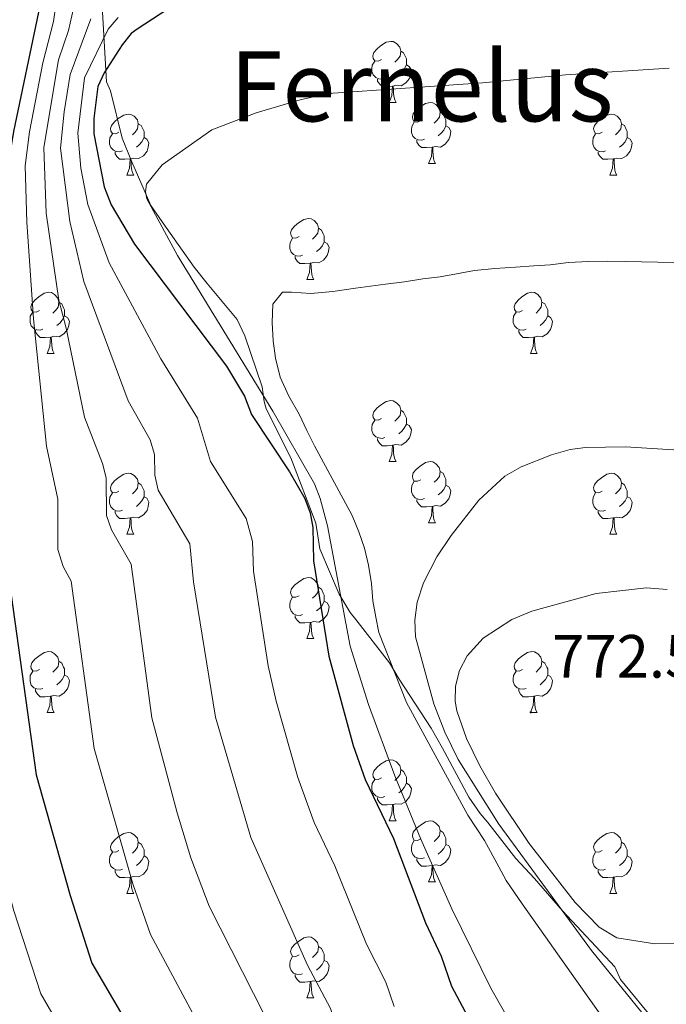
# Model space of a CAD drawing. Units: metres. Extents: x 644087 to 648604, y 4729541 to 4732605.
# Drawn here: x 645366 to 645472, y 4731299 to 4731461 of the extents above; entities that cross this region are included whole.
import ezdxf
from ezdxf.enums import TextEntityAlignment as Align

# ---------------------------------------------------------------- set-up
doc = ezdxf.new("R2010")
doc.units = ezdxf.units.M
doc.header["$MEASUREMENT"] = 0
for name, color, linetype, lineweight in [('Carátula', 7, 'Continuous', 5), ('Level 36', 92, 'Continuous', 0), ('Level 4', 36, 'Continuous', 30), ('Level 41', 39, 'Continuous', 0), ('Level 45', 92, 'Continuous', 0), ('Level 5', 36, 'Continuous', 0), ('Level 6', 39, 'Continuous', 0), ('Level 7', 19, 'Continuous', 0)]:
    doc.layers.add(name, color=color, linetype=linetype, lineweight=lineweight)
doc.styles.add('Arial', font='ARIAL.TTF', dxfattribs={"height": 0.2})

# ---------------------------------------------------------------- blocks, each defined once
blk = doc.blocks.new('5PATER')
at = {"layer": 'Carátula', "linetype": 'Continuous', "lineweight": 5}
h = blk.add_hatch(color=250, dxfattribs=at)
edge = h.paths.add_edge_path()
edge.add_ellipse((0, 0), major_axis=(-1.33, -1.34), ratio=0.999422, start_angle=0, end_angle=360)

msp = doc.modelspace()

# ---------------------------------------------------------------- linework, layer by layer
at = {"layer": 'Level 36', "color": 92, "linetype": 'Continuous', "lineweight": 0}
for p, q in [((645426.53, 4731447.59, 0.01), (645427.65, 4731447.59, 0.01)), ((645433, 4731437.56, 0.01), (645434.13, 4731437.56, 0.01)), ((645383.45, 4731435.65, 0.01), (645384.57, 4731435.65, 0.01)), ((645462.77, 4731435.65, 0.01), (645463.9, 4731435.65, 0.01)), ((645413.02, 4731418.51, 0.01), (645414.15, 4731418.51, 0.01)), ((645370.39, 4731406.37, 0.01), (645371.51, 4731406.37, 0.01)), ((645449.71, 4731406.37, 0.01), (645450.84, 4731406.37, 0.01)), ((645426.53, 4731388.6, 0.01), (645427.65, 4731388.6, 0.01)), ((645433, 4731378.56, 0.01), (645434.13, 4731378.56, 0.01)), ((645383.45, 4731376.66, 0.01), (645384.57, 4731376.66, 0.01)), ((645462.77, 4731376.66, 0.01), (645463.9, 4731376.66, 0.01)), ((645413.02, 4731359.52, 0.01), (645414.15, 4731359.52, 0.01)), ((645370.39, 4731347.38, 0.01), (645371.51, 4731347.38, 0.01)), ((645449.71, 4731347.38, 0.01), (645450.84, 4731347.38, 0.01)), ((645426.53, 4731329.61, 0.01), (645427.65, 4731329.61, 0.01)), ((645433, 4731319.57, 0.01), (645434.13, 4731319.57, 0.01)), ((645383.45, 4731317.67, 0.01), (645384.57, 4731317.67, 0.01)), ((645462.77, 4731317.67, 0.01), (645463.9, 4731317.67, 0.01)), ((645413.02, 4731300.52, 0.01), (645414.15, 4731300.52, 0.01))]:
    msp.add_line(p, q, dxfattribs=at)
for points in [[(645425.23, 4731454.65, 0.01), (645424.7, 4731454.38, 0.01), (645424.17, 4731454.44, 0.01), (645423.9, 4731454.81, 0.01), (645423.85, 4731455.24, 0.01), (645424.01, 4731455.76, 0.01), (645424.49, 4731456.35, 0.01), (645425.12, 4731456.88, 0.01), (645426.02, 4731457.46, 0.01), (645426.77, 4731457.62, 0.01), (645427.19, 4731457.57, 0.01), (645427.72, 4731457.26, 0.01), (645428.25, 4731456.67, 0.01), (645428.41, 4731456.03, 0.01), (645428.3, 4731455.18, 0.01), (645427.88, 4731454.65, 0.01), (645427.46, 4731454.22, 0.01)], [(645428.41, 4731456.03, 0.01), (645428.89, 4731455.72, 0.01), (645429.2, 4731455.08, 0.01), (645429.36, 4731454.76, 0.01), (645429.36, 4731454.18, 0.01), (645429.36, 4731453.75, 0.01), (645428.99, 4731453.06, 0.01), (645428.57, 4731452.58, 0.01), (645428.09, 4731452.16, 0.01)], [(645425.81, 4731451.57, 0.01), (645425.39, 4731451.41, 0.01), (645424.8, 4731451.47, 0.01), (645424.33, 4731451.68, 0.01), (645423.9, 4731452.1, 0.01), (645423.69, 4731452.69, 0.01), (645423.69, 4731453.11, 0.01), (645423.74, 4731453.7, 0.01), (645424.17, 4731454.38, 0.01)], [(645429.36, 4731453.75, 0.01), (645429.82, 4731453.5, 0.01), (645430.16, 4731452.88, 0.01), (645430.05, 4731452.16, 0.01), (645429.84, 4731451.52, 0.01), (645429.26, 4731450.78, 0.01), (645428.46, 4731450.3, 0.01), (645427.61, 4731450.4, 0.01), (645427.18, 4731450.28, 0.01)], [(645427.07, 4731450.28, 0.01), (645426.18, 4731450.19, 0.01), (645425.34, 4731450.19, 0.01), (645424.91, 4731450.62, 0.01), (645424.59, 4731451.1, 0.01), (645424.59, 4731451.41, 0.01)], [(645426.53, 4731447.59, 0.01), (645426.96, 4731448.75, 0.01), (645427.07, 4731450.28, 0.01), (645427.18, 4731450.28, 0.01), (645427.22, 4731449.69, 0.01), (645427.25, 4731449, 0.01), (645427.32, 4731448.39, 0.01), (645427.44, 4731447.99, 0.01), (645427.65, 4731447.59, 0.01)], [(645431.7, 4731444.62, 0.01), (645431.17, 4731444.35, 0.01), (645430.64, 4731444.4, 0.01), (645430.38, 4731444.78, 0.01), (645430.32, 4731445.2, 0.01), (645430.48, 4731445.72, 0.01), (645430.96, 4731446.32, 0.01), (645431.6, 4731446.84, 0.01), (645432.5, 4731447.43, 0.01), (645433.24, 4731447.59, 0.01), (645433.67, 4731447.54, 0.01), (645434.2, 4731447.22, 0.01), (645434.73, 4731446.64, 0.01), (645434.89, 4731446, 0.01), (645434.78, 4731445.14, 0.01), (645434.35, 4731444.62, 0.01), (645433.93, 4731444.19, 0.01)], [(645382.15, 4731442.71, 0.01), (645381.62, 4731442.44, 0.01), (645381.09, 4731442.5, 0.01), (645380.82, 4731442.87, 0.01), (645380.77, 4731443.3, 0.01), (645380.93, 4731443.82, 0.01), (645381.41, 4731444.41, 0.01), (645382.04, 4731444.94, 0.01), (645382.94, 4731445.52, 0.01), (645383.69, 4731445.68, 0.01), (645384.11, 4731445.63, 0.01), (645384.64, 4731445.32, 0.01), (645385.17, 4731444.73, 0.01), (645385.33, 4731444.09, 0.01), (645385.22, 4731443.24, 0.01), (645384.8, 4731442.71, 0.01), (645384.38, 4731442.28, 0.01)], [(645434.89, 4731446, 0.01), (645435.36, 4731445.68, 0.01), (645435.68, 4731445.04, 0.01), (645435.84, 4731444.72, 0.01), (645435.84, 4731444.14, 0.01), (645435.84, 4731443.72, 0.01), (645435.47, 4731443.02, 0.01), (645435.05, 4731442.54, 0.01), (645434.57, 4731442.12, 0.01)], [(645461.47, 4731442.71, 0.01), (645460.94, 4731442.44, 0.01), (645460.41, 4731442.5, 0.01), (645460.15, 4731442.87, 0.01), (645460.09, 4731443.3, 0.01), (645460.25, 4731443.82, 0.01), (645460.73, 4731444.41, 0.01), (645461.37, 4731444.94, 0.01), (645462.27, 4731445.52, 0.01), (645463.01, 4731445.68, 0.01), (645463.44, 4731445.63, 0.01), (645463.97, 4731445.32, 0.01), (645464.5, 4731444.73, 0.01), (645464.66, 4731444.09, 0.01), (645464.55, 4731443.24, 0.01), (645464.12, 4731442.71, 0.01), (645463.7, 4731442.28, 0.01)], [(645385.33, 4731444.09, 0.01), (645385.81, 4731443.78, 0.01), (645386.12, 4731443.14, 0.01), (645386.28, 4731442.82, 0.01), (645386.28, 4731442.24, 0.01), (645386.28, 4731441.81, 0.01), (645385.91, 4731441.12, 0.01), (645385.49, 4731440.64, 0.01), (645385.01, 4731440.22, 0.01)], [(645432.29, 4731441.54, 0.01), (645431.86, 4731441.38, 0.01), (645431.28, 4731441.44, 0.01), (645430.8, 4731441.64, 0.01), (645430.38, 4731442.07, 0.01), (645430.16, 4731442.66, 0.01), (645430.16, 4731443.08, 0.01), (645430.22, 4731443.66, 0.01), (645430.64, 4731444.35, 0.01)], [(645435.84, 4731443.72, 0.01), (645436.29, 4731443.46, 0.01), (645436.64, 4731442.85, 0.01), (645436.53, 4731442.12, 0.01), (645436.32, 4731441.48, 0.01), (645435.73, 4731440.74, 0.01), (645434.94, 4731440.26, 0.01), (645434.09, 4731440.37, 0.01), (645433.66, 4731440.24, 0.01)], [(645464.66, 4731444.09, 0.01), (645465.13, 4731443.78, 0.01), (645465.45, 4731443.14, 0.01), (645465.61, 4731442.82, 0.01), (645465.61, 4731442.24, 0.01), (645465.61, 4731441.81, 0.01), (645465.24, 4731441.12, 0.01), (645464.82, 4731440.64, 0.01), (645464.34, 4731440.22, 0.01)], [(645382.73, 4731439.63, 0.01), (645382.31, 4731439.47, 0.01), (645381.72, 4731439.53, 0.01), (645381.25, 4731439.74, 0.01), (645380.82, 4731440.16, 0.01), (645380.61, 4731440.75, 0.01), (645380.61, 4731441.17, 0.01), (645380.66, 4731441.76, 0.01), (645381.09, 4731442.44, 0.01)], [(645386.28, 4731441.81, 0.01), (645386.74, 4731441.56, 0.01), (645387.08, 4731440.94, 0.01), (645386.97, 4731440.22, 0.01), (645386.76, 4731439.58, 0.01), (645386.18, 4731438.84, 0.01), (645385.38, 4731438.36, 0.01), (645384.53, 4731438.46, 0.01), (645384.1, 4731438.34, 0.01)], [(645462.06, 4731439.63, 0.01), (645461.63, 4731439.47, 0.01), (645461.05, 4731439.53, 0.01), (645460.57, 4731439.74, 0.01), (645460.15, 4731440.16, 0.01), (645459.93, 4731440.75, 0.01), (645459.93, 4731441.17, 0.01), (645459.99, 4731441.76, 0.01), (645460.41, 4731442.44, 0.01)], [(645465.61, 4731441.81, 0.01), (645466.06, 4731441.56, 0.01), (645466.41, 4731440.94, 0.01), (645466.3, 4731440.22, 0.01), (645466.09, 4731439.58, 0.01), (645465.5, 4731438.84, 0.01), (645464.71, 4731438.36, 0.01), (645463.86, 4731438.46, 0.01), (645463.43, 4731438.34, 0.01)], [(645433.55, 4731440.24, 0.01), (645432.66, 4731440.16, 0.01), (645431.81, 4731440.16, 0.01), (645431.39, 4731440.58, 0.01), (645431.07, 4731441.06, 0.01), (645431.07, 4731441.38, 0.01)], [(645433, 4731437.56, 0.01), (645433.44, 4731438.72, 0.01), (645433.55, 4731440.24, 0.01), (645433.66, 4731440.24, 0.01), (645433.69, 4731439.66, 0.01), (645433.73, 4731438.97, 0.01), (645433.8, 4731438.36, 0.01), (645433.91, 4731437.96, 0.01), (645434.13, 4731437.56, 0.01)], [(645383.99, 4731438.34, 0.01), (645383.1, 4731438.25, 0.01), (645382.26, 4731438.25, 0.01), (645381.83, 4731438.68, 0.01), (645381.51, 4731439.16, 0.01), (645381.51, 4731439.47, 0.01)], [(645383.45, 4731435.65, 0.01), (645383.88, 4731436.81, 0.01), (645383.99, 4731438.34, 0.01), (645384.1, 4731438.34, 0.01), (645384.14, 4731437.75, 0.01), (645384.17, 4731437.06, 0.01), (645384.24, 4731436.45, 0.01), (645384.36, 4731436.05, 0.01), (645384.57, 4731435.65, 0.01)], [(645463.32, 4731438.34, 0.01), (645462.43, 4731438.25, 0.01), (645461.58, 4731438.25, 0.01), (645461.16, 4731438.68, 0.01), (645460.84, 4731439.16, 0.01), (645460.84, 4731439.47, 0.01)], [(645462.77, 4731435.65, 0.01), (645463.21, 4731436.81, 0.01), (645463.32, 4731438.34, 0.01), (645463.43, 4731438.34, 0.01), (645463.46, 4731437.75, 0.01), (645463.5, 4731437.06, 0.01), (645463.57, 4731436.45, 0.01), (645463.68, 4731436.05, 0.01), (645463.9, 4731435.65, 0.01)], [(645411.72, 4731425.57, 0.01), (645411.19, 4731425.3, 0.01), (645410.66, 4731425.36, 0.01), (645410.4, 4731425.73, 0.01), (645410.34, 4731426.15, 0.01), (645410.5, 4731426.67, 0.01), (645410.98, 4731427.27, 0.01), (645411.62, 4731427.8, 0.01), (645412.52, 4731428.38, 0.01), (645413.26, 4731428.54, 0.01), (645413.69, 4731428.49, 0.01), (645414.22, 4731428.17, 0.01), (645414.75, 4731427.59, 0.01), (645414.91, 4731426.95, 0.01), (645414.8, 4731426.1, 0.01), (645414.37, 4731425.57, 0.01), (645413.95, 4731425.14, 0.01)], [(645414.91, 4731426.95, 0.01), (645415.38, 4731426.63, 0.01), (645415.7, 4731425.99, 0.01), (645415.86, 4731425.67, 0.01), (645415.86, 4731425.09, 0.01), (645415.86, 4731424.67, 0.01), (645415.49, 4731423.98, 0.01), (645415.07, 4731423.5, 0.01), (645414.59, 4731423.08, 0.01)], [(645412.31, 4731422.49, 0.01), (645411.88, 4731422.33, 0.01), (645411.3, 4731422.39, 0.01), (645410.82, 4731422.6, 0.01), (645410.4, 4731423.02, 0.01), (645410.18, 4731423.61, 0.01), (645410.18, 4731424.03, 0.01), (645410.24, 4731424.61, 0.01), (645410.66, 4731425.3, 0.01)], [(645415.86, 4731424.67, 0.01), (645416.31, 4731424.42, 0.01), (645416.66, 4731423.8, 0.01), (645416.55, 4731423.08, 0.01), (645416.34, 4731422.44, 0.01), (645415.75, 4731421.7, 0.01), (645414.96, 4731421.22, 0.01), (645414.11, 4731421.32, 0.01), (645413.68, 4731421.19, 0.01)], [(645413.57, 4731421.19, 0.01), (645412.68, 4731421.11, 0.01), (645411.83, 4731421.11, 0.01), (645411.41, 4731421.54, 0.01), (645411.09, 4731422.01, 0.01), (645411.09, 4731422.33, 0.01)], [(645413.02, 4731418.51, 0.01), (645413.46, 4731419.67, 0.01), (645413.57, 4731421.19, 0.01), (645413.68, 4731421.19, 0.01), (645413.71, 4731420.61, 0.01), (645413.75, 4731419.92, 0.01), (645413.82, 4731419.31, 0.01), (645413.93, 4731418.91, 0.01), (645414.15, 4731418.51, 0.01)], [(645369.09, 4731413.43, 0.01), (645368.56, 4731413.16, 0.01), (645368.03, 4731413.22, 0.01), (645367.76, 4731413.59, 0.01), (645367.71, 4731414.01, 0.01), (645367.87, 4731414.53, 0.01), (645368.35, 4731415.13, 0.01), (645368.98, 4731415.66, 0.01), (645369.88, 4731416.24, 0.01), (645370.63, 4731416.4, 0.01), (645371.05, 4731416.35, 0.01), (645371.58, 4731416.03, 0.01), (645372.11, 4731415.45, 0.01), (645372.27, 4731414.81, 0.01), (645372.16, 4731413.96, 0.01), (645371.74, 4731413.43, 0.01), (645371.32, 4731413, 0.01)], [(645448.41, 4731413.43, 0.01), (645447.88, 4731413.16, 0.01), (645447.35, 4731413.22, 0.01), (645447.09, 4731413.59, 0.01), (645447.03, 4731414.01, 0.01), (645447.19, 4731414.53, 0.01), (645447.67, 4731415.13, 0.01), (645448.31, 4731415.66, 0.01), (645449.21, 4731416.24, 0.01), (645449.95, 4731416.4, 0.01), (645450.38, 4731416.35, 0.01), (645450.91, 4731416.03, 0.01), (645451.44, 4731415.45, 0.01), (645451.6, 4731414.81, 0.01), (645451.49, 4731413.96, 0.01), (645451.06, 4731413.43, 0.01), (645450.64, 4731413, 0.01)], [(645372.27, 4731414.81, 0.01), (645372.75, 4731414.49, 0.01), (645373.06, 4731413.85, 0.01), (645373.22, 4731413.53, 0.01), (645373.22, 4731412.95, 0.01), (645373.22, 4731412.53, 0.01), (645372.85, 4731411.84, 0.01), (645372.43, 4731411.36, 0.01), (645371.95, 4731410.94, 0.01)], [(645451.6, 4731414.81, 0.01), (645452.07, 4731414.49, 0.01), (645452.39, 4731413.85, 0.01), (645452.55, 4731413.53, 0.01), (645452.55, 4731412.95, 0.01), (645452.55, 4731412.53, 0.01), (645452.18, 4731411.84, 0.01), (645451.76, 4731411.36, 0.01), (645451.28, 4731410.94, 0.01)], [(645369.67, 4731410.35, 0.01), (645369.25, 4731410.19, 0.01), (645368.66, 4731410.25, 0.01), (645368.19, 4731410.46, 0.01), (645367.76, 4731410.88, 0.01), (645367.55, 4731411.47, 0.01), (645367.55, 4731411.89, 0.01), (645367.6, 4731412.47, 0.01), (645368.03, 4731413.16, 0.01)], [(645373.22, 4731412.53, 0.01), (645373.68, 4731412.28, 0.01), (645374.02, 4731411.66, 0.01), (645373.91, 4731410.94, 0.01), (645373.7, 4731410.3, 0.01), (645373.12, 4731409.56, 0.01), (645372.32, 4731409.08, 0.01), (645371.47, 4731409.18, 0.01), (645371.04, 4731409.05, 0.01)], [(645449, 4731410.35, 0.01), (645448.57, 4731410.19, 0.01), (645447.99, 4731410.25, 0.01), (645447.51, 4731410.46, 0.01), (645447.09, 4731410.88, 0.01), (645446.87, 4731411.47, 0.01), (645446.87, 4731411.89, 0.01), (645446.93, 4731412.47, 0.01), (645447.35, 4731413.16, 0.01)], [(645452.55, 4731412.53, 0.01), (645453, 4731412.28, 0.01), (645453.35, 4731411.66, 0.01), (645453.24, 4731410.94, 0.01), (645453.03, 4731410.3, 0.01), (645452.44, 4731409.56, 0.01), (645451.65, 4731409.08, 0.01), (645450.8, 4731409.18, 0.01), (645450.37, 4731409.05, 0.01)], [(645370.93, 4731409.05, 0.01), (645370.04, 4731408.97, 0.01), (645369.2, 4731408.97, 0.01), (645368.77, 4731409.4, 0.01), (645368.45, 4731409.87, 0.01), (645368.45, 4731410.19, 0.01)], [(645450.26, 4731409.05, 0.01), (645449.37, 4731408.97, 0.01), (645448.52, 4731408.97, 0.01), (645448.1, 4731409.4, 0.01), (645447.78, 4731409.87, 0.01), (645447.78, 4731410.19, 0.01)], [(645370.39, 4731406.37, 0.01), (645370.82, 4731407.53, 0.01), (645370.93, 4731409.05, 0.01), (645371.04, 4731409.05, 0.01), (645371.08, 4731408.47, 0.01), (645371.11, 4731407.78, 0.01), (645371.18, 4731407.17, 0.01), (645371.3, 4731406.77, 0.01), (645371.51, 4731406.37, 0.01)], [(645449.71, 4731406.37, 0.01), (645450.15, 4731407.53, 0.01), (645450.26, 4731409.05, 0.01), (645450.37, 4731409.05, 0.01), (645450.4, 4731408.47, 0.01), (645450.44, 4731407.78, 0.01), (645450.51, 4731407.17, 0.01), (645450.62, 4731406.77, 0.01), (645450.84, 4731406.37, 0.01)], [(645425.23, 4731395.66, 0.01), (645424.7, 4731395.39, 0.01), (645424.17, 4731395.45, 0.01), (645423.9, 4731395.82, 0.01), (645423.85, 4731396.24, 0.01), (645424.01, 4731396.76, 0.01), (645424.49, 4731397.36, 0.01), (645425.12, 4731397.89, 0.01), (645426.02, 4731398.47, 0.01), (645426.77, 4731398.63, 0.01), (645427.19, 4731398.58, 0.01), (645427.72, 4731398.26, 0.01), (645428.25, 4731397.68, 0.01), (645428.41, 4731397.04, 0.01), (645428.3, 4731396.19, 0.01), (645427.88, 4731395.66, 0.01), (645427.46, 4731395.23, 0.01)], [(645428.41, 4731397.04, 0.01), (645428.89, 4731396.72, 0.01), (645429.2, 4731396.08, 0.01), (645429.36, 4731395.76, 0.01), (645429.36, 4731395.18, 0.01), (645429.36, 4731394.76, 0.01), (645428.99, 4731394.07, 0.01), (645428.57, 4731393.59, 0.01), (645428.09, 4731393.17, 0.01)], [(645425.81, 4731392.58, 0.01), (645425.39, 4731392.42, 0.01), (645424.8, 4731392.48, 0.01), (645424.33, 4731392.69, 0.01), (645423.9, 4731393.11, 0.01), (645423.69, 4731393.7, 0.01), (645423.69, 4731394.12, 0.01), (645423.74, 4731394.7, 0.01), (645424.17, 4731395.39, 0.01)], [(645429.36, 4731394.76, 0.01), (645429.82, 4731394.51, 0.01), (645430.16, 4731393.89, 0.01), (645430.05, 4731393.17, 0.01), (645429.84, 4731392.53, 0.01), (645429.26, 4731391.79, 0.01), (645428.46, 4731391.31, 0.01), (645427.61, 4731391.41, 0.01), (645427.18, 4731391.28, 0.01)], [(645427.07, 4731391.28, 0.01), (645426.18, 4731391.2, 0.01), (645425.34, 4731391.2, 0.01), (645424.91, 4731391.63, 0.01), (645424.59, 4731392.1, 0.01), (645424.59, 4731392.42, 0.01)], [(645426.53, 4731388.6, 0.01), (645426.96, 4731389.76, 0.01), (645427.07, 4731391.28, 0.01), (645427.18, 4731391.28, 0.01), (645427.22, 4731390.7, 0.01), (645427.25, 4731390.01, 0.01), (645427.32, 4731389.4, 0.01), (645427.44, 4731389, 0.01), (645427.65, 4731388.6, 0.01)], [(645431.7, 4731385.62, 0.01), (645431.17, 4731385.36, 0.01), (645430.64, 4731385.41, 0.01), (645430.38, 4731385.78, 0.01), (645430.32, 4731386.21, 0.01), (645430.48, 4731386.73, 0.01), (645430.96, 4731387.32, 0.01), (645431.6, 4731387.85, 0.01), (645432.5, 4731388.44, 0.01), (645433.24, 4731388.6, 0.01), (645433.67, 4731388.54, 0.01), (645434.2, 4731388.23, 0.01), (645434.73, 4731387.64, 0.01), (645434.89, 4731387, 0.01), (645434.78, 4731386.15, 0.01), (645434.35, 4731385.62, 0.01), (645433.93, 4731385.2, 0.01)], [(645382.15, 4731383.72, 0.01), (645381.62, 4731383.45, 0.01), (645381.09, 4731383.51, 0.01), (645380.82, 4731383.88, 0.01), (645380.77, 4731384.3, 0.01), (645380.93, 4731384.82, 0.01), (645381.41, 4731385.42, 0.01), (645382.04, 4731385.95, 0.01), (645382.94, 4731386.53, 0.01), (645383.69, 4731386.69, 0.01), (645384.11, 4731386.64, 0.01), (645384.64, 4731386.32, 0.01), (645385.17, 4731385.74, 0.01), (645385.33, 4731385.1, 0.01), (645385.22, 4731384.25, 0.01), (645384.8, 4731383.72, 0.01), (645384.38, 4731383.29, 0.01)], [(645434.89, 4731387, 0.01), (645435.36, 4731386.69, 0.01), (645435.68, 4731386.05, 0.01), (645435.84, 4731385.73, 0.01), (645435.84, 4731385.15, 0.01), (645435.84, 4731384.72, 0.01), (645435.47, 4731384.03, 0.01), (645435.05, 4731383.55, 0.01), (645434.57, 4731383.13, 0.01)], [(645461.47, 4731383.72, 0.01), (645460.94, 4731383.45, 0.01), (645460.41, 4731383.51, 0.01), (645460.15, 4731383.88, 0.01), (645460.09, 4731384.3, 0.01), (645460.25, 4731384.82, 0.01), (645460.73, 4731385.42, 0.01), (645461.37, 4731385.95, 0.01), (645462.27, 4731386.53, 0.01), (645463.01, 4731386.69, 0.01), (645463.44, 4731386.64, 0.01), (645463.97, 4731386.32, 0.01), (645464.5, 4731385.74, 0.01), (645464.66, 4731385.1, 0.01), (645464.55, 4731384.25, 0.01), (645464.12, 4731383.72, 0.01), (645463.7, 4731383.29, 0.01)], [(645385.33, 4731385.1, 0.01), (645385.81, 4731384.78, 0.01), (645386.12, 4731384.14, 0.01), (645386.28, 4731383.82, 0.01), (645386.28, 4731383.24, 0.01), (645386.28, 4731382.82, 0.01), (645385.91, 4731382.13, 0.01), (645385.49, 4731381.65, 0.01), (645385.01, 4731381.23, 0.01)], [(645432.29, 4731382.54, 0.01), (645431.86, 4731382.38, 0.01), (645431.28, 4731382.44, 0.01), (645430.8, 4731382.65, 0.01), (645430.38, 4731383.08, 0.01), (645430.16, 4731383.66, 0.01), (645430.16, 4731384.08, 0.01), (645430.22, 4731384.67, 0.01), (645430.64, 4731385.36, 0.01)], [(645464.66, 4731385.1, 0.01), (645465.13, 4731384.78, 0.01), (645465.45, 4731384.14, 0.01), (645465.61, 4731383.82, 0.01), (645465.61, 4731383.24, 0.01), (645465.61, 4731382.82, 0.01), (645465.24, 4731382.13, 0.01), (645464.82, 4731381.65, 0.01), (645464.34, 4731381.23, 0.01)], [(645382.73, 4731380.64, 0.01), (645382.31, 4731380.48, 0.01), (645381.72, 4731380.54, 0.01), (645381.25, 4731380.75, 0.01), (645380.82, 4731381.17, 0.01), (645380.61, 4731381.76, 0.01), (645380.61, 4731382.18, 0.01), (645380.66, 4731382.76, 0.01), (645381.09, 4731383.45, 0.01)], [(645435.84, 4731384.72, 0.01), (645436.29, 4731384.47, 0.01), (645436.64, 4731383.86, 0.01), (645436.53, 4731383.13, 0.01), (645436.32, 4731382.49, 0.01), (645435.73, 4731381.75, 0.01), (645434.94, 4731381.27, 0.01), (645434.09, 4731381.38, 0.01), (645433.66, 4731381.25, 0.01)], [(645462.06, 4731380.64, 0.01), (645461.63, 4731380.48, 0.01), (645461.05, 4731380.54, 0.01), (645460.57, 4731380.75, 0.01), (645460.15, 4731381.17, 0.01), (645459.93, 4731381.76, 0.01), (645459.93, 4731382.18, 0.01), (645459.99, 4731382.76, 0.01), (645460.41, 4731383.45, 0.01)], [(645386.28, 4731382.82, 0.01), (645386.74, 4731382.57, 0.01), (645387.08, 4731381.95, 0.01), (645386.97, 4731381.23, 0.01), (645386.76, 4731380.59, 0.01), (645386.18, 4731379.85, 0.01), (645385.38, 4731379.37, 0.01), (645384.53, 4731379.47, 0.01), (645384.1, 4731379.34, 0.01)], [(645433.55, 4731381.25, 0.01), (645432.66, 4731381.16, 0.01), (645431.81, 4731381.16, 0.01), (645431.39, 4731381.59, 0.01), (645431.07, 4731382.07, 0.01), (645431.07, 4731382.38, 0.01)], [(645465.61, 4731382.82, 0.01), (645466.06, 4731382.57, 0.01), (645466.41, 4731381.95, 0.01), (645466.3, 4731381.23, 0.01), (645466.09, 4731380.59, 0.01), (645465.5, 4731379.85, 0.01), (645464.71, 4731379.37, 0.01), (645463.86, 4731379.47, 0.01), (645463.43, 4731379.34, 0.01)], [(645383.99, 4731379.34, 0.01), (645383.1, 4731379.26, 0.01), (645382.26, 4731379.26, 0.01), (645381.83, 4731379.69, 0.01), (645381.51, 4731380.16, 0.01), (645381.51, 4731380.48, 0.01)], [(645433, 4731378.56, 0.01), (645433.44, 4731379.72, 0.01), (645433.55, 4731381.25, 0.01), (645433.66, 4731381.25, 0.01), (645433.69, 4731380.66, 0.01), (645433.73, 4731379.98, 0.01), (645433.8, 4731379.36, 0.01), (645433.91, 4731378.96, 0.01), (645434.13, 4731378.56, 0.01)], [(645463.32, 4731379.34, 0.01), (645462.43, 4731379.26, 0.01), (645461.58, 4731379.26, 0.01), (645461.16, 4731379.69, 0.01), (645460.84, 4731380.16, 0.01), (645460.84, 4731380.48, 0.01)], [(645383.45, 4731376.66, 0.01), (645383.88, 4731377.82, 0.01), (645383.99, 4731379.34, 0.01), (645384.1, 4731379.34, 0.01), (645384.14, 4731378.76, 0.01), (645384.17, 4731378.07, 0.01), (645384.24, 4731377.46, 0.01), (645384.36, 4731377.06, 0.01), (645384.57, 4731376.66, 0.01)], [(645462.77, 4731376.66, 0.01), (645463.21, 4731377.82, 0.01), (645463.32, 4731379.34, 0.01), (645463.43, 4731379.34, 0.01), (645463.46, 4731378.76, 0.01), (645463.5, 4731378.07, 0.01), (645463.57, 4731377.46, 0.01), (645463.68, 4731377.06, 0.01), (645463.9, 4731376.66, 0.01)], [(645411.72, 4731366.58, 0.01), (645411.19, 4731366.31, 0.01), (645410.66, 4731366.36, 0.01), (645410.4, 4731366.74, 0.01), (645410.34, 4731367.16, 0.01), (645410.5, 4731367.68, 0.01), (645410.98, 4731368.28, 0.01), (645411.62, 4731368.8, 0.01), (645412.52, 4731369.39, 0.01), (645413.26, 4731369.55, 0.01), (645413.69, 4731369.5, 0.01), (645414.22, 4731369.18, 0.01), (645414.75, 4731368.6, 0.01), (645414.91, 4731367.96, 0.01), (645414.8, 4731367.1, 0.01), (645414.37, 4731366.58, 0.01), (645413.95, 4731366.15, 0.01)], [(645414.91, 4731367.96, 0.01), (645415.38, 4731367.64, 0.01), (645415.7, 4731367, 0.01), (645415.86, 4731366.68, 0.01), (645415.86, 4731366.1, 0.01), (645415.86, 4731365.68, 0.01), (645415.49, 4731364.98, 0.01), (645415.07, 4731364.5, 0.01), (645414.59, 4731364.08, 0.01)], [(645412.31, 4731363.5, 0.01), (645411.88, 4731363.34, 0.01), (645411.3, 4731363.4, 0.01), (645410.82, 4731363.6, 0.01), (645410.4, 4731364.03, 0.01), (645410.18, 4731364.62, 0.01), (645410.18, 4731365.04, 0.01), (645410.24, 4731365.62, 0.01), (645410.66, 4731366.31, 0.01)], [(645415.86, 4731365.68, 0.01), (645416.31, 4731365.42, 0.01), (645416.66, 4731364.81, 0.01), (645416.55, 4731364.08, 0.01), (645416.34, 4731363.44, 0.01), (645415.75, 4731362.7, 0.01), (645414.96, 4731362.22, 0.01), (645414.11, 4731362.33, 0.01), (645413.68, 4731362.2, 0.01)], [(645413.57, 4731362.2, 0.01), (645412.68, 4731362.12, 0.01), (645411.83, 4731362.12, 0.01), (645411.41, 4731362.54, 0.01), (645411.09, 4731363.02, 0.01), (645411.09, 4731363.34, 0.01)], [(645413.02, 4731359.52, 0.01), (645413.46, 4731360.68, 0.01), (645413.57, 4731362.2, 0.01), (645413.68, 4731362.2, 0.01), (645413.71, 4731361.62, 0.01), (645413.75, 4731360.93, 0.01), (645413.82, 4731360.32, 0.01), (645413.93, 4731359.92, 0.01), (645414.15, 4731359.52, 0.01)], [(645369.09, 4731354.44, 0.01), (645368.56, 4731354.17, 0.01), (645368.03, 4731354.22, 0.01), (645367.76, 4731354.6, 0.01), (645367.71, 4731355.02, 0.01), (645367.87, 4731355.54, 0.01), (645368.35, 4731356.14, 0.01), (645368.98, 4731356.66, 0.01), (645369.88, 4731357.25, 0.01), (645370.63, 4731357.41, 0.01), (645371.05, 4731357.36, 0.01), (645371.58, 4731357.04, 0.01), (645372.11, 4731356.46, 0.01), (645372.27, 4731355.82, 0.01), (645372.16, 4731354.96, 0.01), (645371.74, 4731354.44, 0.01), (645371.32, 4731354.01, 0.01)], [(645448.41, 4731354.44, 0.01), (645447.88, 4731354.17, 0.01), (645447.35, 4731354.22, 0.01), (645447.09, 4731354.6, 0.01), (645447.03, 4731355.02, 0.01), (645447.19, 4731355.54, 0.01), (645447.67, 4731356.14, 0.01), (645448.31, 4731356.66, 0.01), (645449.21, 4731357.25, 0.01), (645449.95, 4731357.41, 0.01), (645450.38, 4731357.36, 0.01), (645450.91, 4731357.04, 0.01), (645451.44, 4731356.46, 0.01), (645451.6, 4731355.82, 0.01), (645451.49, 4731354.96, 0.01), (645451.06, 4731354.44, 0.01), (645450.64, 4731354.01, 0.01)], [(645372.27, 4731355.82, 0.01), (645372.75, 4731355.5, 0.01), (645373.06, 4731354.86, 0.01), (645373.22, 4731354.54, 0.01), (645373.22, 4731353.96, 0.01), (645373.22, 4731353.54, 0.01), (645372.85, 4731352.84, 0.01), (645372.43, 4731352.36, 0.01), (645371.95, 4731351.94, 0.01)], [(645451.6, 4731355.82, 0.01), (645452.07, 4731355.5, 0.01), (645452.39, 4731354.86, 0.01), (645452.55, 4731354.54, 0.01), (645452.55, 4731353.96, 0.01), (645452.55, 4731353.54, 0.01), (645452.18, 4731352.84, 0.01), (645451.76, 4731352.36, 0.01), (645451.28, 4731351.94, 0.01)], [(645369.67, 4731351.36, 0.01), (645369.25, 4731351.2, 0.01), (645368.66, 4731351.26, 0.01), (645368.19, 4731351.46, 0.01), (645367.76, 4731351.89, 0.01), (645367.55, 4731352.48, 0.01), (645367.55, 4731352.9, 0.01), (645367.6, 4731353.48, 0.01), (645368.03, 4731354.17, 0.01)], [(645449, 4731351.36, 0.01), (645448.57, 4731351.2, 0.01), (645447.99, 4731351.26, 0.01), (645447.51, 4731351.46, 0.01), (645447.09, 4731351.89, 0.01), (645446.87, 4731352.48, 0.01), (645446.87, 4731352.9, 0.01), (645446.93, 4731353.48, 0.01), (645447.35, 4731354.17, 0.01)], [(645373.22, 4731353.54, 0.01), (645373.68, 4731353.28, 0.01), (645374.02, 4731352.67, 0.01), (645373.91, 4731351.94, 0.01), (645373.7, 4731351.3, 0.01), (645373.12, 4731350.56, 0.01), (645372.32, 4731350.08, 0.01), (645371.47, 4731350.19, 0.01), (645371.04, 4731350.06, 0.01)], [(645452.55, 4731353.54, 0.01), (645453, 4731353.28, 0.01), (645453.35, 4731352.67, 0.01), (645453.24, 4731351.94, 0.01), (645453.03, 4731351.3, 0.01), (645452.44, 4731350.56, 0.01), (645451.65, 4731350.08, 0.01), (645450.8, 4731350.19, 0.01), (645450.37, 4731350.06, 0.01)], [(645370.93, 4731350.06, 0.01), (645370.04, 4731349.98, 0.01), (645369.2, 4731349.98, 0.01), (645368.77, 4731350.4, 0.01), (645368.45, 4731350.88, 0.01), (645368.45, 4731351.2, 0.01)], [(645450.26, 4731350.06, 0.01), (645449.37, 4731349.98, 0.01), (645448.52, 4731349.98, 0.01), (645448.1, 4731350.4, 0.01), (645447.78, 4731350.88, 0.01), (645447.78, 4731351.2, 0.01)], [(645370.39, 4731347.38, 0.01), (645370.82, 4731348.54, 0.01), (645370.93, 4731350.06, 0.01), (645371.04, 4731350.06, 0.01), (645371.08, 4731349.48, 0.01), (645371.11, 4731348.79, 0.01), (645371.18, 4731348.18, 0.01), (645371.3, 4731347.78, 0.01), (645371.51, 4731347.38, 0.01)], [(645449.71, 4731347.38, 0.01), (645450.15, 4731348.54, 0.01), (645450.26, 4731350.06, 0.01), (645450.37, 4731350.06, 0.01), (645450.4, 4731349.48, 0.01), (645450.44, 4731348.79, 0.01), (645450.51, 4731348.18, 0.01), (645450.62, 4731347.78, 0.01), (645450.84, 4731347.38, 0.01)], [(645425.23, 4731336.67, 0.01), (645424.7, 4731336.4, 0.01), (645424.17, 4731336.46, 0.01), (645423.9, 4731336.83, 0.01), (645423.85, 4731337.25, 0.01), (645424.01, 4731337.77, 0.01), (645424.49, 4731338.37, 0.01), (645425.12, 4731338.9, 0.01), (645426.02, 4731339.48, 0.01), (645426.77, 4731339.64, 0.01), (645427.19, 4731339.59, 0.01), (645427.72, 4731339.27, 0.01), (645428.25, 4731338.69, 0.01), (645428.41, 4731338.05, 0.01), (645428.3, 4731337.2, 0.01), (645427.88, 4731336.67, 0.01), (645427.46, 4731336.24, 0.01)], [(645428.41, 4731338.05, 0.01), (645428.89, 4731337.73, 0.01), (645429.2, 4731337.09, 0.01), (645429.36, 4731336.77, 0.01), (645429.36, 4731336.19, 0.01), (645429.36, 4731335.77, 0.01), (645428.99, 4731335.08, 0.01), (645428.57, 4731334.6, 0.01), (645428.09, 4731334.18, 0.01)], [(645425.81, 4731333.59, 0.01), (645425.39, 4731333.43, 0.01), (645424.8, 4731333.49, 0.01), (645424.33, 4731333.7, 0.01), (645423.9, 4731334.12, 0.01), (645423.69, 4731334.71, 0.01), (645423.69, 4731335.13, 0.01), (645423.74, 4731335.71, 0.01), (645424.17, 4731336.4, 0.01)], [(645429.36, 4731335.77, 0.01), (645429.82, 4731335.52, 0.01), (645430.16, 4731334.9, 0.01), (645430.05, 4731334.18, 0.01), (645429.84, 4731333.54, 0.01), (645429.26, 4731332.8, 0.01), (645428.46, 4731332.32, 0.01), (645427.61, 4731332.42, 0.01), (645427.18, 4731332.29, 0.01)], [(645427.07, 4731332.29, 0.01), (645426.18, 4731332.21, 0.01), (645425.34, 4731332.21, 0.01), (645424.91, 4731332.64, 0.01), (645424.59, 4731333.11, 0.01), (645424.59, 4731333.43, 0.01)], [(645426.53, 4731329.61, 0.01), (645426.96, 4731330.77, 0.01), (645427.07, 4731332.29, 0.01), (645427.18, 4731332.29, 0.01), (645427.22, 4731331.71, 0.01), (645427.25, 4731331.02, 0.01), (645427.32, 4731330.41, 0.01), (645427.44, 4731330.01, 0.01), (645427.65, 4731329.61, 0.01)], [(645431.7, 4731326.63, 0.01), (645431.17, 4731326.37, 0.01), (645430.64, 4731326.42, 0.01), (645430.38, 4731326.79, 0.01), (645430.32, 4731327.22, 0.01), (645430.48, 4731327.74, 0.01), (645430.96, 4731328.33, 0.01), (645431.6, 4731328.86, 0.01), (645432.5, 4731329.45, 0.01), (645433.24, 4731329.61, 0.01), (645433.67, 4731329.55, 0.01), (645434.2, 4731329.24, 0.01), (645434.73, 4731328.65, 0.01), (645434.89, 4731328.01, 0.01), (645434.78, 4731327.16, 0.01), (645434.35, 4731326.63, 0.01), (645433.93, 4731326.21, 0.01)], [(645382.15, 4731324.73, 0.01), (645381.62, 4731324.46, 0.01), (645381.09, 4731324.52, 0.01), (645380.82, 4731324.89, 0.01), (645380.77, 4731325.31, 0.01), (645380.93, 4731325.83, 0.01), (645381.41, 4731326.43, 0.01), (645382.04, 4731326.96, 0.01), (645382.94, 4731327.54, 0.01), (645383.69, 4731327.7, 0.01), (645384.11, 4731327.65, 0.01), (645384.64, 4731327.33, 0.01), (645385.17, 4731326.75, 0.01), (645385.33, 4731326.11, 0.01), (645385.22, 4731325.26, 0.01), (645384.8, 4731324.73, 0.01), (645384.38, 4731324.3, 0.01)], [(645434.89, 4731328.01, 0.01), (645435.36, 4731327.7, 0.01), (645435.68, 4731327.06, 0.01), (645435.84, 4731326.74, 0.01), (645435.84, 4731326.16, 0.01), (645435.84, 4731325.73, 0.01), (645435.47, 4731325.04, 0.01), (645435.05, 4731324.56, 0.01), (645434.57, 4731324.14, 0.01)], [(645461.47, 4731324.73, 0.01), (645460.94, 4731324.46, 0.01), (645460.41, 4731324.52, 0.01), (645460.15, 4731324.89, 0.01), (645460.09, 4731325.31, 0.01), (645460.25, 4731325.83, 0.01), (645460.73, 4731326.43, 0.01), (645461.37, 4731326.96, 0.01), (645462.27, 4731327.54, 0.01), (645463.01, 4731327.7, 0.01), (645463.44, 4731327.65, 0.01), (645463.97, 4731327.33, 0.01), (645464.5, 4731326.75, 0.01), (645464.66, 4731326.11, 0.01), (645464.55, 4731325.26, 0.01), (645464.12, 4731324.73, 0.01), (645463.7, 4731324.3, 0.01)], [(645385.33, 4731326.11, 0.01), (645385.81, 4731325.79, 0.01), (645386.12, 4731325.15, 0.01), (645386.28, 4731324.83, 0.01), (645386.28, 4731324.25, 0.01), (645386.28, 4731323.83, 0.01), (645385.91, 4731323.14, 0.01), (645385.49, 4731322.66, 0.01), (645385.01, 4731322.24, 0.01)], [(645432.29, 4731323.55, 0.01), (645431.86, 4731323.39, 0.01), (645431.28, 4731323.45, 0.01), (645430.8, 4731323.66, 0.01), (645430.38, 4731324.09, 0.01), (645430.16, 4731324.67, 0.01), (645430.16, 4731325.09, 0.01), (645430.22, 4731325.68, 0.01), (645430.64, 4731326.37, 0.01)], [(645435.84, 4731325.73, 0.01), (645436.29, 4731325.48, 0.01), (645436.64, 4731324.87, 0.01), (645436.53, 4731324.14, 0.01), (645436.32, 4731323.5, 0.01), (645435.73, 4731322.76, 0.01), (645434.94, 4731322.28, 0.01), (645434.09, 4731322.39, 0.01), (645433.66, 4731322.26, 0.01)], [(645464.66, 4731326.11, 0.01), (645465.13, 4731325.79, 0.01), (645465.45, 4731325.15, 0.01), (645465.61, 4731324.83, 0.01), (645465.61, 4731324.25, 0.01), (645465.61, 4731323.83, 0.01), (645465.24, 4731323.14, 0.01), (645464.82, 4731322.66, 0.01), (645464.34, 4731322.24, 0.01)], [(645382.73, 4731321.65, 0.01), (645382.31, 4731321.49, 0.01), (645381.72, 4731321.55, 0.01), (645381.25, 4731321.76, 0.01), (645380.82, 4731322.18, 0.01), (645380.61, 4731322.77, 0.01), (645380.61, 4731323.19, 0.01), (645380.66, 4731323.77, 0.01), (645381.09, 4731324.46, 0.01)], [(645386.28, 4731323.83, 0.01), (645386.74, 4731323.58, 0.01), (645387.08, 4731322.96, 0.01), (645386.97, 4731322.24, 0.01), (645386.76, 4731321.6, 0.01), (645386.18, 4731320.86, 0.01), (645385.38, 4731320.38, 0.01), (645384.53, 4731320.48, 0.01), (645384.1, 4731320.35, 0.01)], [(645433.55, 4731322.26, 0.01), (645432.66, 4731322.17, 0.01), (645431.81, 4731322.17, 0.01), (645431.39, 4731322.6, 0.01), (645431.07, 4731323.08, 0.01), (645431.07, 4731323.39, 0.01)], [(645462.06, 4731321.65, 0.01), (645461.63, 4731321.49, 0.01), (645461.05, 4731321.55, 0.01), (645460.57, 4731321.76, 0.01), (645460.15, 4731322.18, 0.01), (645459.93, 4731322.77, 0.01), (645459.93, 4731323.19, 0.01), (645459.99, 4731323.77, 0.01), (645460.41, 4731324.46, 0.01)], [(645465.61, 4731323.83, 0.01), (645466.06, 4731323.58, 0.01), (645466.41, 4731322.96, 0.01), (645466.3, 4731322.24, 0.01), (645466.09, 4731321.6, 0.01), (645465.5, 4731320.86, 0.01), (645464.71, 4731320.38, 0.01), (645463.86, 4731320.48, 0.01), (645463.43, 4731320.35, 0.01)], [(645433, 4731319.57, 0.01), (645433.44, 4731320.73, 0.01), (645433.55, 4731322.26, 0.01), (645433.66, 4731322.26, 0.01), (645433.69, 4731321.67, 0.01), (645433.73, 4731320.99, 0.01), (645433.8, 4731320.37, 0.01), (645433.91, 4731319.97, 0.01), (645434.13, 4731319.57, 0.01)], [(645383.99, 4731320.35, 0.01), (645383.1, 4731320.27, 0.01), (645382.26, 4731320.27, 0.01), (645381.83, 4731320.7, 0.01), (645381.51, 4731321.17, 0.01), (645381.51, 4731321.49, 0.01)], [(645383.45, 4731317.67, 0.01), (645383.88, 4731318.83, 0.01), (645383.99, 4731320.35, 0.01), (645384.1, 4731320.35, 0.01), (645384.14, 4731319.77, 0.01), (645384.17, 4731319.08, 0.01), (645384.24, 4731318.47, 0.01), (645384.36, 4731318.07, 0.01), (645384.57, 4731317.67, 0.01)], [(645463.32, 4731320.35, 0.01), (645462.43, 4731320.27, 0.01), (645461.58, 4731320.27, 0.01), (645461.16, 4731320.7, 0.01), (645460.84, 4731321.17, 0.01), (645460.84, 4731321.49, 0.01)], [(645462.77, 4731317.67, 0.01), (645463.21, 4731318.83, 0.01), (645463.32, 4731320.35, 0.01), (645463.43, 4731320.35, 0.01), (645463.46, 4731319.77, 0.01), (645463.5, 4731319.08, 0.01), (645463.57, 4731318.47, 0.01), (645463.68, 4731318.07, 0.01), (645463.9, 4731317.67, 0.01)], [(645411.72, 4731307.58, 0.01), (645411.19, 4731307.32, 0.01), (645410.66, 4731307.37, 0.01), (645410.4, 4731307.74, 0.01), (645410.34, 4731308.17, 0.01), (645410.5, 4731308.69, 0.01), (645410.98, 4731309.28, 0.01), (645411.62, 4731309.81, 0.01), (645412.52, 4731310.4, 0.01), (645413.26, 4731310.56, 0.01), (645413.69, 4731310.5, 0.01), (645414.22, 4731310.19, 0.01), (645414.75, 4731309.6, 0.01), (645414.91, 4731308.96, 0.01), (645414.8, 4731308.11, 0.01), (645414.37, 4731307.58, 0.01), (645413.95, 4731307.16, 0.01)], [(645414.91, 4731308.96, 0.01), (645415.38, 4731308.65, 0.01), (645415.7, 4731308.01, 0.01), (645415.86, 4731307.69, 0.01), (645415.86, 4731307.11, 0.01), (645415.86, 4731306.68, 0.01), (645415.49, 4731305.99, 0.01), (645415.07, 4731305.51, 0.01), (645414.59, 4731305.09, 0.01)], [(645412.31, 4731304.5, 0.01), (645411.88, 4731304.34, 0.01), (645411.3, 4731304.4, 0.01), (645410.82, 4731304.61, 0.01), (645410.4, 4731305.04, 0.01), (645410.18, 4731305.62, 0.01), (645410.18, 4731306.04, 0.01), (645410.24, 4731306.63, 0.01), (645410.66, 4731307.32, 0.01)], [(645415.86, 4731306.68, 0.01), (645416.31, 4731306.43, 0.01), (645416.66, 4731305.82, 0.01), (645416.55, 4731305.09, 0.01), (645416.34, 4731304.45, 0.01), (645415.75, 4731303.71, 0.01), (645414.96, 4731303.23, 0.01), (645414.11, 4731303.34, 0.01), (645413.68, 4731303.21, 0.01)], [(645413.57, 4731303.21, 0.01), (645412.68, 4731303.12, 0.01), (645411.83, 4731303.12, 0.01), (645411.41, 4731303.55, 0.01), (645411.09, 4731304.03, 0.01), (645411.09, 4731304.34, 0.01)], [(645413.02, 4731300.52, 0.01), (645413.46, 4731301.68, 0.01), (645413.57, 4731303.21, 0.01), (645413.68, 4731303.21, 0.01), (645413.71, 4731302.62, 0.01), (645413.75, 4731301.94, 0.01), (645413.82, 4731301.32, 0.01), (645413.93, 4731300.92, 0.01), (645414.15, 4731300.52, 0.01)]]:
    msp.add_polyline3d(points, dxfattribs=at)
at = {"layer": 'Level 4', "color": 36, "linetype": 'Continuous', "lineweight": 30}
for points in [[(645391.44, 4731463.71, 750.01), (645385.13, 4731459.63, 750.01), (645384.13, 4731458.91, 750.01), (645382.66, 4731457.02, 750.01), (645379.74, 4731452.47, 750.01), (645378.66, 4731450.22, 750.01), (645378, 4731444.95, 750.01), (645378.03, 4731442.45, 750.01), (645379.7, 4731433.75, 750.01), (645380.87, 4731430.77, 750.01), (645384.69, 4731424.3, 750.01), (645399.8, 4731404.29, 750.01), (645402.76, 4731399.32, 750.01), (645403.94, 4731396.34, 750.01), (645410.17, 4731386.94, 750.01), (645412.69, 4731382.52, 750.01), (645413.53, 4731380.2, 750.01), (645413.97, 4731377.79, 750.01), (645414.07, 4731372.3, 750.01), (645416.59, 4731356.63, 750.01), (645420.61, 4731341.96, 750.01), (645422.57, 4731336.37, 750.01), (645427.25, 4731326.72, 750.01), (645432.48, 4731312.85, 750.01), (645435.07, 4731307.38, 750.01), (645436.74, 4731302.43, 750.01), (645442.46, 4731291.78, 750.01)], [(645368.95, 4731462.4, 725.01), (645364.82, 4731442.82, 725.01), (645363.82, 4731436.46, 725.01), (645364.19, 4731368.65, 725.01)], [(645364.19, 4731368.65, 725.01), (645368.54, 4731337.15, 725.01), (645374.12, 4731317.34, 725.01), (645377.69, 4731306.23, 725.01), (645389.57, 4731285.9, 725.01)]]:
    msp.add_polyline3d(points, dxfattribs=at)
at = {"layer": 'Level 5', "color": 36, "linetype": 'Continuous', "lineweight": 0}
for points in [[(645407.7, 4731272.93, 730.01), (645387.32, 4731310.91, 730.01), (645384.42, 4731319.24, 730.01), (645378.09, 4731341.48, 730.01), (645374.33, 4731368.98, 730.01), (645372.97, 4731371.37, 730.01), (645372.14, 4731374.19, 730.01), (645372.1, 4731382.44, 730.01), (645370.27, 4731391.15, 730.01), (645368.11, 4731412.03, 730.01), (645367.04, 4731427.92, 730.01), (645366.76, 4731437.17, 730.01), (645367.46, 4731442.75, 730.01), (645369.65, 4731454.09, 730.01), (645371.42, 4731460.9, 730.01), (645371.97, 4731464.73, 730.01)], [(645361.22, 4731462.73, 720.01), (645357.51, 4731437.54, 720.01), (645356.52, 4731368.57, 720.01), (645357.7, 4731352.69, 720.01), (645360.26, 4731332, 720.01), (645364.89, 4731314.83, 720.01), (645369.33, 4731301.19, 720.01), (645377.9, 4731286.36, 720.01), (645389.25, 4731265.75, 720.01), (645396.49, 4731251.84, 720.01), (645400.61, 4731241.63, 720.01), (645402.61, 4731234.09, 720.01), (645402.96, 4731230.75, 720.01), (645404.11, 4731225.5, 720.01), (645404.61, 4731220.11, 720.01), (645406.11, 4731212.39, 720.01), (645406.76, 4731205.16, 720.01), (645409.26, 4731198.47, 720.01), (645410.53, 4731196.32, 720.01), (645417.95, 4731187.58, 720.01), (645444, 4731163.66, 720.01), (645458.45, 4731154.44, 720.01), (645475.27, 4731144.84, 720.01), (645500.38, 4731132.53, 720.01)], [(645374.71, 4731462.99, 735.01), (645373.89, 4731459.41, 735.01), (645372.24, 4731454.56, 735.01), (645369.81, 4731440.18, 735.01), (645370.2, 4731429.38, 735.01), (645372.26, 4731415.1, 735.01), (645373.48, 4731410.5, 735.01), (645376.5, 4731395.87, 735.01), (645379.45, 4731388.28, 735.01), (645380.06, 4731385.91, 735.01), (645380.09, 4731379.73, 735.01), (645380.92, 4731377.38, 735.01), (645384.13, 4731371.78, 735.01), (645387.56, 4731346.51, 735.01), (645391.7, 4731330.9, 735.01), (645393.96, 4731323.52, 735.01), (645396.95, 4731315.59, 735.01), (645422.4, 4731265.44, 735.01)], [(645427.75, 4731276.72, 740.01), (645417.87, 4731295.82, 740.01), (645416.87, 4731298.79, 740.01), (645413.09, 4731305.89, 740.01), (645403.81, 4731326.85, 740.01), (645397.99, 4731346.64, 740.01), (645394.4, 4731368.86, 740.01), (645393.8, 4731375.1, 740.01), (645388.57, 4731383.93, 740.01), (645388.03, 4731386.39, 740.01), (645387.97, 4731389.76, 740.01), (645387.3, 4731392.18, 740.01), (645383.69, 4731398.59, 740.01), (645376.4, 4731418.16, 740.01), (645374.08, 4731428.05, 740.01), (645372.58, 4731440.1, 740.01), (645373.14, 4731446.06, 740.01), (645374.16, 4731452.16, 740.01), (645377.51, 4731461.29, 740.01)], [(645427.31, 4731299.12, 745.01), (645425.97, 4731303.08, 745.01), (645422.78, 4731309.37, 745.01), (645417.59, 4731322.19, 745.01), (645414.22, 4731329.34, 745.01), (645411.51, 4731336.7, 745.01), (645407.95, 4731349.23, 745.01), (645406.66, 4731355.08, 745.01), (645404.24, 4731370.58, 745.01), (645404.08, 4731375.47, 745.01), (645403.06, 4731379.25, 745.01), (645397.16, 4731388.64, 745.01), (645395.03, 4731395.75, 745.01), (645389.01, 4731405.47, 745.01), (645380.55, 4731421.23, 745.01), (645377.04, 4731430.84, 745.01), (645375.9, 4731436.81, 745.01), (645375.39, 4731442.52, 745.01), (645376.51, 4731451.65, 745.01), (645380.38, 4731459.61, 745.01), (645382, 4731461.52, 745.01)], [(645472.5, 4731453.19, 755.01), (645455.47, 4731452.13, 755.01), (645441.82, 4731450.78, 755.01), (645416.57, 4731449.03, 755.01), (645411.92, 4731448.02, 755.01), (645404.68, 4731445.9, 755.01), (645397.4, 4731443.08, 755.01), (645389.26, 4731437.32, 755.01), (645386.69, 4731434.19, 755.01), (645386.53, 4731432.88, 755.01), (645386.73, 4731431.76, 755.01), (645391.76, 4731422.45, 755.01), (645407.42, 4731396.88, 755.01), (645414.23, 4731384.95, 755.01), (645415.21, 4731382.54, 755.01), (645416.41, 4731378.06, 755.01), (645420.1, 4731358.27, 755.01), (645423.13, 4731348.7, 755.01), (645427.46, 4731336.98, 755.01), (645431.72, 4731326.57, 755.01), (645436.82, 4731315.16, 755.01), (645443.2, 4731302.13, 755.01), (645459.19, 4731274.01, 755.01)], [(645473.78, 4731421.29, 760.01), (645470.63, 4731421.38, 760.01), (645465.24, 4731421.44, 760.01), (645462.39, 4731421.54, 760.01), (645459.25, 4731421.48, 760.01), (645455.95, 4731421.28, 760.01), (645452.96, 4731420.92, 760.01), (645450.27, 4731420.73, 760.01), (645447.28, 4731420.53, 760.01), (645443.84, 4731420.32, 760.01), (645440.55, 4731419.96, 760.01), (645437.56, 4731419.46, 760.01), (645434.87, 4731418.96, 760.01), (645432.03, 4731418.61, 760.01), (645429.05, 4731418.11, 760.01), (645425.91, 4731417.76, 760.01), (645420.97, 4731417.07, 760.01), (645417.24, 4731416.56, 760.01), (645413.65, 4731416.2, 760.01), (645410.5, 4731416.44, 760.01), (645409, 4731416.41, 760.01), (645407.39, 4731414.44, 760.01), (645407.29, 4731411.44, 760.01), (645407.49, 4731408.45, 760.01), (645407.84, 4731405.61, 760.01), (645408.64, 4731402.48, 760.01), (645410.05, 4731399.36, 760.01), (645411.75, 4731396.39, 760.01), (645412.99, 4731393.71, 760.01), (645414.23, 4731391.19, 760.01), (645420.42, 4731379.76, 760.01), (645421.52, 4731377.08, 760.01), (645422.46, 4731374.4, 760.01), (645423.11, 4731371.57, 760.01), (645423.61, 4731368.58, 760.01), (645423.81, 4731365.74, 760.01), (645424.31, 4731363.05, 760.01), (645424.8, 4731360.51, 760.01), (645429.35, 4731349.06, 760.01), (645439.41, 4731330.51, 760.01), (645442.18, 4731326.36, 760.01), (645444.5, 4731322.06, 760.01), (645445.73, 4731319.83, 760.01), (645448.35, 4731315.98, 760.01), (645466.01, 4731290.97, 760.01)], [(645480.18, 4731390.11, 765.01), (645465.32, 4731391.05, 765.01), (645458.73, 4731390.93, 765.01), (645456.25, 4731390.61, 765.01), (645453.18, 4731389.73, 765.01), (645448.17, 4731387.75, 765.01), (645445.5, 4731386.21, 765.01), (645441.22, 4731382.24, 765.01), (645436.68, 4731376.47, 765.01), (645434.34, 4731372.98, 765.01), (645432.16, 4731368.69, 765.01), (645431.1, 4731365.51, 765.01), (645430.74, 4731362.54, 765.01), (645430.85, 4731359.81, 765.01), (645433.85, 4731348.81, 765.01), (645435.66, 4731344.18, 765.01), (645437.86, 4731339.7, 765.01), (645444.52, 4731329.03, 765.01), (645459.73, 4731308.3, 765.01), (645473.7, 4731291.11, 765.01)], [(645472.15, 4731367.61, 770.01), (645468.77, 4731367.88, 770.01), (645460.5, 4731366.94, 770.01), (645449.92, 4731364.06, 770.01), (645446.65, 4731362.65, 770.01), (645441.94, 4731359.59, 770.01), (645439.3, 4731356.7, 770.01), (645438.09, 4731354.29, 770.01), (645437.42, 4731351.74, 770.01), (645437.34, 4731349.23, 770.01), (645437.62, 4731347.66, 770.01)], [(645437.62, 4731347.66, 770.01), (645439.22, 4731343.12, 770.01), (645441.39, 4731338.62, 770.01), (645443.98, 4731334.17, 770.01), (645449.49, 4731325.88, 770.01), (645457.07, 4731316.18, 770.01), (645461.01, 4731312.12, 770.01), (645463.88, 4731310.37, 770.01), (645470.13, 4731309.41, 770.01), (645474.98, 4731309.52, 770.01)]]:
    msp.add_polyline3d(points, dxfattribs=at)
at = {"layer": 'Level 6', "color": 39, "linetype": 'Continuous', "lineweight": 0, "ltscale": 0.5}
msp.add_polyline3d([(645379.25, 4731466.3, 745.94), (645380.11, 4731450.98, 749.76), (645380.74, 4731449.48, 751.28), (645382.68, 4731441.7, 753.19), (645384.25, 4731437.81, 754.34), (645387.39, 4731430.65, 755.1), (645389.24, 4731427.97, 755.86), (645394.48, 4731420.54, 757.39), (645396.63, 4731417.87, 758.53), (645401.55, 4731411.94, 759.29), (645402.8, 4731409.26, 759.68), (645405.65, 4731400.88, 760.06), (645405.99, 4731398.48, 760.44), (645406.32, 4731397.29, 760.82), (645410.37, 4731389.23, 760.82), (645414.46, 4731378.48, 761.97), (645415.14, 4731374.28, 763.11), (645418.28, 4731366.81, 762.73), (645420.13, 4731363.84, 763.11), (645421.06, 4731362.65, 763.49), (645426.59, 4731355.53, 765.4), (645428.14, 4731352.85, 766.92), (645433.4, 4731344.81, 769.21), (645435.26, 4731341.54, 769.59), (645439.61, 4731333.49, 770.74), (645441.46, 4731330.82, 771.5), (645442.69, 4731329.33, 771.5), (645447.31, 4731323.4, 772.26), (645450.37, 4731320.14, 771.88), (645454.98, 4731314.81, 770.74), (645463.56, 4731305.63, 768.07), (645464.5, 4731303.54, 766.92), (645470.34, 4731296.43, 766.54)], dxfattribs=at)

# ---------------------------------------------------------------- block references
at = {"layer": 'Level 7', "color": 19, "linetype": 'Continuous', "lineweight": 0, "xscale": 0.1000007614726202, "yscale": 0.1000007614726202}
msp.add_blockref('5PATER', (645449.76, 4731347.43, 772.55), dxfattribs=at)

# ---------------------------------------------------------------- texts
at = {"layer": 'Level 41', "color": 19, "linetype": 'Continuous', "lineweight": 0, "style": 'Arial'}
msp.add_text('772.54', height=7, dxfattribs=at).set_placement((645453.26, 4731350.93, 772.55), align=Align.BOTTOM_LEFT)
at = {"layer": 'Level 45', "color": 19, "linetype": 'Continuous', "lineweight": 0, "style": 'Arial'}
msp.add_text('Fernelus', height=11.5, dxfattribs=at).set_placement((645431.82, 4731450.23, 713.65), align=Align.MIDDLE_CENTER)

doc.saveas('drawing.dxf')
